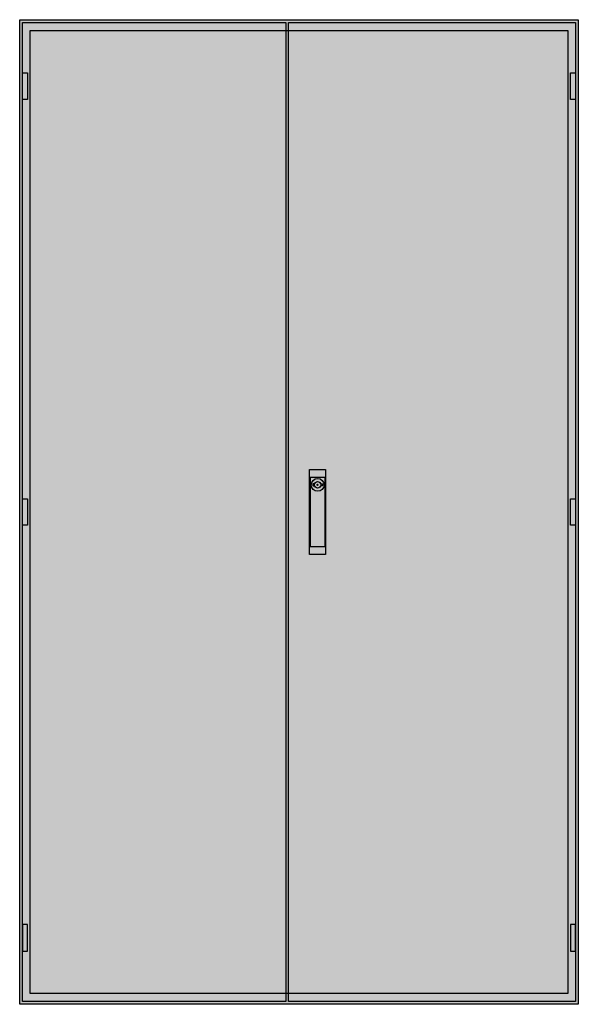
# Model space of a CAD drawing. Extents: x -2 to 102, y -2 to 182.
import ezdxf

# ---------------------------------------------------------------- set-up
doc = ezdxf.new("R2010")
doc.units = 0
doc.layers.get('0').update_dxf_attribs({"linetype": 'CONTINUOUS'})
doc.layers.add('3', color=7, linetype='CONTINUOUS')
doc.layers.add('47', color=7, linetype='CONTINUOUS')

# ---------------------------------------------------------------- blocks, each defined once
blk = doc.blocks.new('tg412s')
at = {"color": 7, "linetype": 'CONTINUOUS'}
for points in [[(102.5, 182.5), (102.5, -2.5), (-2.5, -2.5), (-2.5, 182.5)], [(100.5, 180.5), (100.5, -0.5), (-0.5, -0.5), (-0.5, 180.5)]]:
    blk.add_lwpolyline(points, close=True, dxfattribs=at)
at = {"color": 255, "linetype": 'CONTINUOUS'}
blk.add_solid([(102.5, 182.5), (102.5, -2.5), (-2.5, 182.5), (-2.5, -2.5)], dxfattribs=at)
blk = doc.blocks.new('tzb212l')
at = {"layer": '3', "color": 7, "linetype": 'CONTINUOUS'}
for points in [[(47.5, 182), (47.5, -2), (-2, -2), (-2, 182)], [(-2, 167.5), (-2, 172.5), (-1, 172.5), (-1, 167.5)], [(-2, 87.5), (-2, 92.5), (-1, 92.5), (-1, 87.5)], [(-2, 12.5), (-2, 7.5), (-1, 7.5), (-1, 12.5)]]:
    blk.add_lwpolyline(points, close=True, dxfattribs=at)
at = {"layer": '3', "color": 255, "linetype": 'CONTINUOUS'}
blk.add_solid([(47.5, 182), (47.5, -2), (-2, 182), (-2, -2)], dxfattribs=at)
at = {"layer": '3', "color": 7, "linetype": 'CONTINUOUS'}
for points in [[(-2, 167.5), (-2, 172.5), (-1, 167.5), (-1, 172.5)], [(-2, 87.5), (-2, 92.5), (-1, 87.5), (-1, 92.5)], [(-2, 12.5), (-2, 7.5), (-1, 12.5), (-1, 7.5)]]:
    blk.add_solid(points, dxfattribs=at)
blk = doc.blocks.new('tzb212r')
at = {"layer": '3', "color": 7, "linetype": 'CONTINUOUS'}
for points in [[(52, 182), (52, -2), (-2, -2), (-2, 182)], [(51, 167.5), (51, 172.5), (52, 172.5), (52, 167.5)], [(51, 87.5), (51, 92.5), (52, 92.5), (52, 87.5)], [(51, 12.5), (51, 7.5), (52, 7.5), (52, 12.5)]]:
    blk.add_lwpolyline(points, close=True, dxfattribs=at)
at = {"layer": '3', "color": 255, "linetype": 'CONTINUOUS'}
blk.add_solid([(52, 182), (52, -2), (-2, 182), (-2, -2)], dxfattribs=at)
at = {"layer": '3', "color": 7, "linetype": 'CONTINUOUS'}
for points in [[(51, 167.5), (51, 172.5), (52, 167.5), (52, 172.5)], [(51, 87.5), (51, 92.5), (52, 87.5), (52, 92.5)], [(51, 12.5), (51, 7.5), (52, 12.5), (52, 7.5)]]:
    blk.add_solid(points, dxfattribs=at)
at = {"layer": '47', "color": 7, "linetype": 'CONTINUOUS'}
for points in [[(5, 98), (5, 82), (2, 82), (2, 98)], [(4.9, 83.5), (4.9, 96.5), (2.1, 96.5), (2.1, 83.5)]]:
    blk.add_lwpolyline(points, close=True, dxfattribs=at)
for points in [[(2.9, 95.3), (2.6, 95.3), (2.6, 94.9), (2.9, 94.9)], [(4.1, 95.3), (4.4, 95.3), (4.4, 94.9), (4.1, 94.9)]]:
    blk.add_lwpolyline(points, dxfattribs=at)
for radius in [1.2, 0.6, 0.1]:
    blk.add_circle((3.5, 95.1), radius, dxfattribs=at)
at = {"layer": '47', "color": 255, "linetype": 'CONTINUOUS'}
blk.add_solid([(5, 98), (5, 82), (2, 98), (2, 82)], dxfattribs=at)

msp = doc.modelspace()

# ---------------------------------------------------------------- block references
msp.add_blockref('tg412s', (0, 0))
at = {"layer": '3'}
for name, p in [('tzb212l', (0, 0)), ('tzb212r', (50, 0))]:
    msp.add_blockref(name, p, dxfattribs=at)

doc.saveas('drawing.dxf')
